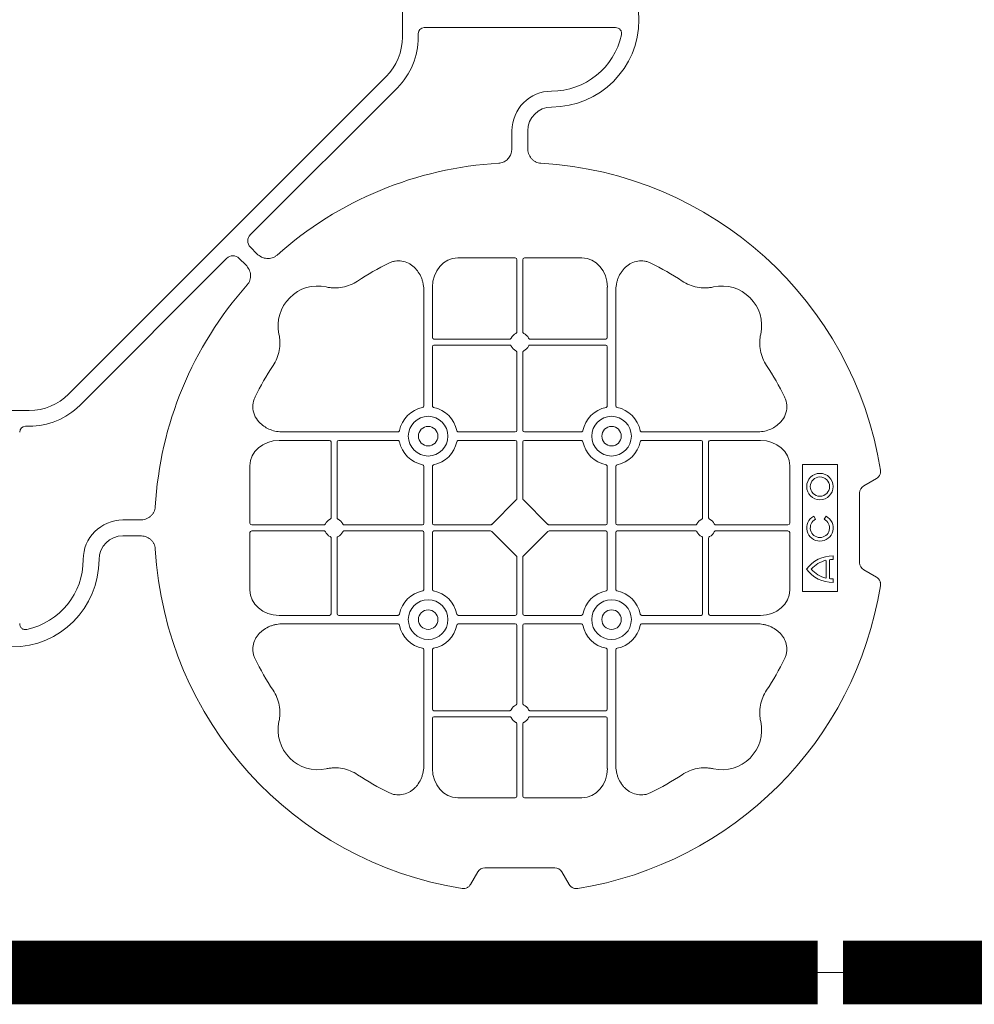
# Model space of a CAD drawing. Units: inches. Extents: x 95 to 119694, y 166 to 11046.
# Drawn here: x 15194 to 15495, y 7747 to 8057 of the extents above; entities that cross this region are included whole.
import ezdxf

# ---------------------------------------------------------------- set-up
doc = ezdxf.new("R2010")
doc.units = ezdxf.units.IN
doc.header["$MEASUREMENT"] = 0
doc.layers.get('0').update_dxf_attribs({"lineweight": 0})
doc.layers.add('ACO STORM-BRIXX', color=7, linetype='Continuous', lineweight=15)

# ---------------------------------------------------------------- blocks, each defined once
blk = doc.blocks.new('cover')
at = {"layer": 'ACO STORM-BRIXX'}
for p, q in [((123.02, 5.5), (123.02, -5.5)), ((190.15, -2.5), (129.9, -2.5)), ((128.02, -4.38), (128.02, -5.5)), ((117.89, -17.87), (17.87, -117.89)), ((121.43, -21.41), (75.18, -67.66)), ((157.5, -40.43), (157.5, -35)), ((162.5, -40.43), (162.5, -35)), ((75.18, -71.64), (77.22, -73.68)), ((21.41, -121.43), (67.66, -75.18)), ((71.64, -75.18), (73.68, -77.22)), ((158.55, -75), (140.43, -75)), ((159.05, -75.58), (159.05, -98.31)), ((160.95, -75.58), (160.95, -98.31)), ((161.45, -75), (179.57, -75)), ((129.8, -85.43), (129.8, -121.53)), ((132.45, -84.22), (132.45, -100.05)), ((187.55, -84.22), (187.55, -100.05)), ((190.2, -85.43), (190.2, -121.53)), ((156.81, -100.55), (132.95, -100.55)), ((163.19, -100.55), (187.05, -100.55)), ((132.45, -102.95), (132.45, -121.53)), ((156.81, -102.45), (132.95, -102.45)), ((159.05, -104.69), (159.05, -129.3)), ((160.95, -104.69), (160.95, -129.3)), ((163.19, -102.45), (187.05, -102.45)), ((187.55, -102.95), (187.55, -121.53)), ((5.5, -123.02), (-5.5, -123.02)), ((4.38, -128.02), (5.5, -128.02)), ((85.43, -129.8), (121.53, -129.8)), ((158.55, -129.8), (140.72, -129.8)), ((161.45, -129.8), (179.28, -129.8)), ((234.57, -129.8), (198.47, -129.8)), ((84.22, -132.45), (100.05, -132.45)), ((100.55, -156.81), (100.55, -132.95)), ((102.45, -156.81), (102.45, -132.95)), ((102.95, -132.45), (121.53, -132.45)), ((158.55, -132.45), (140.72, -132.45)), ((159.05, -132.95), (159.05, -150.8)), ((160.95, -132.95), (160.95, -150.8)), ((161.45, -132.45), (179.28, -132.45)), ((217.05, -132.45), (198.47, -132.45)), ((217.55, -156.81), (217.55, -132.95)), ((219.45, -156.81), (219.45, -132.95)), ((235.78, -132.45), (219.95, -132.45)), ((75, -158.55), (75, -140.43)), ((129.8, -158.55), (129.8, -140.72)), ((132.45, -158.55), (132.45, -140.72)), ((187.55, -158.55), (187.55, -140.72)), ((190.2, -158.55), (190.2, -140.72)), ((245, -158.55), (245, -140.43)), ((260, -140), (249, -140)), ((249, -140), (249, -180)), ((260, -180), (260, -140)), ((268.3, -146.75), (272.28, -144.45)), ((158.89, -151.21), (151.21, -158.89)), ((161.11, -151.21), (168.79, -158.89)), ((267, -171), (267, -149)), ((40.43, -157.5), (35, -157.5)), ((253.14, -157.3), (252.57, -156.3)), ((256.43, -156.3), (255.86, -157.3)), ((75.58, -159.05), (98.31, -159.05)), ((75.58, -160.95), (98.31, -160.95)), ((104.69, -159.05), (129.3, -159.05)), ((104.69, -160.95), (129.3, -160.95)), ((132.95, -159.05), (150.8, -159.05)), ((132.95, -160.95), (150.8, -160.95)), ((151.21, -161.11), (158.89, -168.79)), ((168.79, -161.11), (161.11, -168.79)), ((187.05, -159.05), (169.2, -159.05)), ((187.05, -160.95), (169.2, -160.95)), ((215.31, -159.05), (190.7, -159.05)), ((215.31, -160.95), (190.7, -160.95)), ((244.42, -159.05), (221.69, -159.05)), ((244.42, -160.95), (221.69, -160.95)), ((40.43, -162.5), (35, -162.5)), ((75, -161.45), (75, -179.57)), ((100.55, -163.19), (100.55, -187.05)), ((102.45, -163.19), (102.45, -187.05)), ((129.8, -161.45), (129.8, -179.28)), ((132.45, -161.45), (132.45, -179.28)), ((187.55, -161.45), (187.55, -179.28)), ((190.2, -161.45), (190.2, -179.28)), ((217.55, -163.19), (217.55, -187.05)), ((219.45, -163.19), (219.45, -187.05)), ((245, -161.45), (245, -179.57)), ((159.05, -187.05), (159.05, -169.2)), ((160.95, -187.05), (160.95, -169.2)), ((256.41, -175.78), (256.41, -170.22)), ((257.55, -175.98), (257.55, -170.02)), ((258.67, -169.97), (258.67, -168.83)), ((272.28, -175.55), (268.3, -173.25)), ((258.67, -177.17), (258.67, -176.03)), ((249, -180), (260, -180)), ((84.22, -187.55), (100.05, -187.55)), ((102.95, -187.55), (121.53, -187.55)), ((158.55, -187.55), (140.72, -187.55)), ((161.45, -187.55), (179.28, -187.55)), ((217.05, -187.55), (198.47, -187.55)), ((235.78, -187.55), (219.95, -187.55)), ((85.43, -190.2), (121.53, -190.2)), ((158.55, -190.2), (140.72, -190.2)), ((159.05, -215.31), (159.05, -190.7)), ((160.95, -215.31), (160.95, -190.7)), ((161.45, -190.2), (179.28, -190.2)), ((234.57, -190.2), (198.47, -190.2)), ((129.8, -234.57), (129.8, -198.47)), ((132.45, -217.05), (132.45, -198.47)), ((187.55, -217.05), (187.55, -198.47)), ((190.2, -234.57), (190.2, -198.47)), ((132.45, -235.78), (132.45, -219.95)), ((156.81, -217.55), (132.95, -217.55)), ((156.81, -219.45), (132.95, -219.45)), ((163.19, -217.55), (187.05, -217.55)), ((163.19, -219.45), (187.05, -219.45)), ((187.55, -235.78), (187.55, -219.95)), ((159.05, -244.42), (159.05, -221.69)), ((160.95, -244.42), (160.95, -221.69)), ((158.55, -245), (140.43, -245)), ((161.45, -245), (179.57, -245)), ((146.75, -268.3), (144.45, -272.28)), ((171, -267), (149, -267)), ((175.55, -272.28), (173.25, -268.3))]:
    blk.add_line(p, q, dxfattribs=at)
at = {"layer": 'ACO STORM-BRIXX', "lineweight": 0}
for centre, radius in [((131.12, -131.12), 6.25), ((188.88, -131.12), 6.25), ((131.12, -131.12), 3.07), ((188.88, -131.12), 3.07), ((254.5, -147), 4.17), ((254.5, -147), 3.03), ((131.12, -188.88), 6.25), ((188.88, -188.88), 6.25), ((131.12, -188.88), 3.07), ((188.88, -188.88), 3.07)]:
    blk.add_circle(centre, radius, dxfattribs=at)
at = {"layer": 'ACO STORM-BRIXX'}
for centre, radius, start, end in [((170, 0), 27.5, 270, 90), ((105.52, -5.5), 17.5, 315, 0), ((105.52, -5.5), 22.5, 315, 0), ((170, 0), 22.5, 270, 347.7382), ((170, -35), 12.5, 90, 180), ((170, -35), 7.5, 90, 180), ((160, -160), 115, 93.3201, 131.6799), ((160, -160), 115, 9.1117, 86.6799), ((160, -160), 93, 116.332, 123.3345), ((160, -160), 93, 56.6655, 63.668), ((160, -160), 115, 138.3201, 176.6799), ((96.36, -96.36), 12.5, 77.7807, 192.2193), ((223.64, -96.36), 12.5, 347.7807, 102.2193), ((160, -101.5), 3, 114.4087, 155.5913), ((160, -101.5), 3, 24.4087, 65.5913), ((132.95, -100.05), 0.5, 180.0011, 269.9989), ((187.05, -100.05), 0.5, 270.0011, 359.9989), ((132.95, -102.95), 0.5, 90.0011, 179.9989), ((160, -101.5), 3, 204.4087, 245.5913), ((160, -101.5), 3, 294.4087, 335.5913), ((187.05, -102.95), 0.5, 0.0011, 89.9989), ((160, -160), 93, 146.6655, 153.668), ((160, -160), 93, 26.332, 33.3345), ((5.5, -105.52), 17.5, 270, 315), ((5.5, -105.52), 22.5, 270, 315), ((131.12, -131.12), 9.19, 100.9009, 169.0991), ((131.12, -131.12), 9.19, 10.9009, 79.0991), ((188.88, -131.12), 9.19, 100.9009, 169.0991), ((188.88, -131.12), 9.19, 10.9009, 79.0991), ((158.55, -129.3), 0.5, 270.0011, 359.9989), ((161.45, -129.3), 0.5, 180.0011, 269.9989), ((100.05, -132.95), 0.5, 0.0011, 89.9989), ((102.95, -132.95), 0.5, 90.0011, 179.9989), ((131.12, -131.12), 9.19, 190.9009, 259.0991), ((131.12, -131.12), 9.19, 280.9009, 349.0991), ((158.55, -132.95), 0.5, 0.0011, 89.9989), ((161.45, -132.95), 0.5, 90.0011, 179.9989), ((188.88, -131.12), 9.19, 190.9009, 259.0991), ((188.88, -131.12), 9.19, 280.9009, 349.0991), ((217.05, -132.95), 0.5, 0.0011, 89.9989), ((219.95, -132.95), 0.5, 90.0011, 179.9989), ((35, -170), 12.5, 90, 180), ((101.5, -160), 3, 114.4087, 155.5913), ((101.5, -160), 3, 24.4087, 65.5913), ((218.5, -160), 3, 114.4087, 155.5913), ((218.5, -160), 3, 24.4087, 65.5913), ((254.5, -160), 4.17, 117.6213, 62.3787), ((254.5, -160), 3.03, 116.7195, 63.2805), ((129.3, -158.55), 0.5, 270.0011, 359.9989), ((129.3, -161.45), 0.5, 0.0011, 89.9989), ((132.95, -158.55), 0.5, 180.0011, 269.9989), ((132.95, -161.45), 0.5, 90.0011, 179.9989), ((187.05, -158.55), 0.5, 270.0011, 359.9989), ((187.05, -161.45), 0.5, 0.0011, 89.9989), ((190.7, -158.55), 0.5, 180.0011, 269.9989), ((190.7, -161.45), 0.5, 90.0011, 179.9989), ((35, -170), 7.5, 90, 180), ((101.5, -160), 3, 204.4087, 245.5913), ((101.5, -160), 3, 294.4087, 335.5913), ((218.5, -160), 3, 204.4087, 245.5913), ((218.5, -160), 3, 294.4087, 335.5913), ((160, -160), 115, 183.3201, 260.8883), ((0, -170), 27.5, 180, 0), ((0, -170), 22.5, 282.2618, 0), ((258.5, -179), 10.17, 89.0245, 143.8583), ((258.5, -179), 9.03, 103.4082, 138.3416), ((258.5, -179), 9.03, 88.9005, 96.0207), ((258.5, -167), 10.17, 216.1417, 270.9755), ((258.5, -167), 9.03, 221.6584, 256.5918), ((258.5, -167), 9.03, 263.9793, 271.0995), ((160, -160), 115, 279.1117, 350.8883), ((131.12, -188.88), 9.19, 100.9009, 169.0991), ((131.12, -188.88), 9.19, 10.9009, 79.0991), ((188.88, -188.88), 9.19, 100.9009, 169.0991), ((188.88, -188.88), 9.19, 10.9009, 79.0991), ((100.05, -187.05), 0.5, 270.0011, 359.9989), ((102.95, -187.05), 0.5, 180.0011, 269.9989), ((158.55, -187.05), 0.5, 270.0011, 359.9989), ((161.45, -187.05), 0.5, 180.0011, 269.9989), ((217.05, -187.05), 0.5, 270.0011, 359.9989), ((219.95, -187.05), 0.5, 180.0011, 269.9989), ((131.12, -188.88), 9.19, 190.9009, 259.0991), ((131.12, -188.88), 9.19, 280.9009, 349.0991), ((158.55, -190.7), 0.5, 0.0011, 89.9989), ((161.45, -190.7), 0.5, 90.0011, 179.9989), ((188.88, -188.88), 9.19, 190.9009, 259.0991), ((188.88, -188.88), 9.19, 280.9009, 349.0991), ((160, -160), 93, 206.332, 213.3345), ((160, -160), 93, 326.6655, 333.668), ((160, -218.5), 3, 114.4087, 155.5913), ((160, -218.5), 3, 24.4087, 65.5913), ((132.95, -217.05), 0.5, 180.0011, 269.9989), ((132.95, -219.95), 0.5, 90.0011, 179.9989), ((160, -218.5), 3, 204.4087, 245.5913), ((160, -218.5), 3, 294.4087, 335.5913), ((187.05, -217.05), 0.5, 270.0011, 359.9989), ((187.05, -219.95), 0.5, 0.0011, 89.9989), ((96.36, -223.64), 12.5, 167.7807, 282.2193), ((223.64, -223.64), 12.5, 257.7807, 12.2193), ((160, -160), 93, 236.6655, 243.668), ((160, -160), 93, 296.332, 303.3345)]:
    blk.add_arc(centre, radius, start, end, dxfattribs=at)
for centre, major_axis, ratio, start_param, end_param in [((130.14, -4.63), (1.59, -1.59), 0.889126, 2.414818, 3.868368), ((77.7, -69.65), (3.37, 0), 0.889126, 2.414818, 3.868368), ((69.65, -77.7), (0, -3.37), 0.889126, 2.414818, 3.868368), ((140.45, -84.24), (0.07, -9.24), 0.866019, 3.135048, 4.703662), ((158.55, -75.58), (0.004, 0.577), 0.866019, -1.56207, 0.006545), ((161.45, -75.58), (0.004, -0.577), 0.866019, 3.135048, 4.703662), ((179.55, -84.24), (0.07, 9.24), 0.866019, -1.56207, 0.006545), ((4.63, -130.14), (1.59, -1.59), 0.889126, 2.414818, 3.868368), ((84.24, -140.45), (9.24, -0.07), 0.866019, 1.579523, 3.148138), ((235.76, -140.45), (9.24, 0.07), 0.866019, -0.006545, 1.56207), ((270.46, -149.5), (3.12, -1.8), 0.83205, 2.69376, 3.589425), ((158.55, -150.79), (0.005, -0.561), 0.890696, 0.719167, 1.561198), ((161.45, -150.79), (0.005, 0.561), 0.890696, 1.580395, 2.422426), ((75.58, -158.55), (0.577, 0.004), 0.866019, 3.135048, 4.703662), ((75.58, -161.45), (0.577, -0.004), 0.866019, 1.579523, 3.148138), ((150.79, -158.55), (0.561, -0.005), 0.890696, -1.561198, -0.719167), ((150.79, -161.45), (0.561, 0.005), 0.890696, 0.719167, 1.561198), ((169.21, -158.55), (0.561, 0.005), 0.890696, -2.422426, -1.580395), ((169.21, -161.45), (0.561, -0.005), 0.890696, 1.580395, 2.422426), ((244.42, -158.55), (0.577, -0.004), 0.866019, -1.56207, 0.006545), ((244.42, -161.45), (0.577, 0.004), 0.866019, -0.006545, 1.56207), ((158.55, -169.21), (0.005, 0.561), 0.890696, -1.561198, -0.719167), ((161.45, -169.21), (0.005, -0.561), 0.890696, -2.422426, -1.580395), ((270.46, -170.5), (3.12, 1.8), 0.83205, 2.69376, 3.589425), ((84.24, -179.55), (9.24, 0.07), 0.866019, 3.135048, 4.703662), ((235.76, -179.55), (9.24, -0.07), 0.866019, -1.56207, 0.006545), ((140.45, -235.76), (0.07, 9.24), 0.866019, 1.579523, 3.148138), ((179.55, -235.76), (0.07, -9.24), 0.866019, -0.006545, 1.56207), ((158.55, -244.42), (0.004, -0.577), 0.866019, -0.006545, 1.56207), ((161.45, -244.42), (0.004, 0.577), 0.866019, 1.579523, 3.148138), ((149.5, -270.46), (1.8, -3.12), 0.83205, 2.69376, 3.589425), ((170.5, -270.46), (1.8, 3.12), 0.83205, -0.447832, 0.447832)]:
    blk.add_ellipse(centre, major_axis=major_axis, ratio=ratio, start_param=start_param, end_param=end_param, dxfattribs=at)
for points, knots in [([(191.99, -4.78), (192.02, -4.64), (192.03, -4.5), (192.04, -4.22), (192.02, -4.08), (191.97, -3.8), (191.92, -3.67), (191.81, -3.41), (191.73, -3.29), (191.55, -3.07), (191.45, -2.97), (191.23, -2.8), (191.11, -2.73), (190.72, -2.55), (190.43, -2.5), (190.15, -2.5)], [0, 0, 0, 0, 0.125, 0.125, 0.25, 0.25, 0.375, 0.375, 0.5, 0.5, 0.625, 0.625, 0.75, 0.75, 1, 1, 1, 1]), ([(153.34, -45.19), (153.82, -45.12), (154.79, -44.98), (156.03, -44.17), (156.93, -43.03), (157.42, -41.73), (157.48, -40.84), (157.5, -40.43)], [0, 0, 0, 0, 0.207441, 0.415327, 0.616316, 0.826068, 1, 1, 1, 1]), ([(162.5, -40.43), (162.5, -41.02), (162.58, -41.59), (162.95, -42.71), (163.23, -43.22), (163.79, -43.9), (164, -44.11), (164.46, -44.47), (164.71, -44.62), (165.23, -44.88), (165.51, -44.98), (166.07, -45.13), (166.37, -45.18), (166.66, -45.19)], [0, 0, 0, 0, 0.25, 0.25, 0.5, 0.5, 0.625, 0.625, 0.75, 0.75, 0.875, 0.875, 1, 1, 1, 1]), ([(77.22, -73.68), (77.64, -74.1), (78.1, -74.45), (79.15, -74.98), (79.71, -75.14), (80.59, -75.22), (80.88, -75.22), (81.46, -75.15), (81.74, -75.09), (82.3, -74.9), (82.57, -74.78), (83.07, -74.48), (83.31, -74.31), (83.53, -74.11)], [0, 0, 0, 0, 0.25, 0.25, 0.5, 0.5, 0.625, 0.625, 0.75, 0.75, 0.875, 0.875, 1, 1, 1, 1]), ([(73.68, -77.22), (74.1, -77.64), (74.45, -78.1), (74.98, -79.15), (75.14, -79.71), (75.22, -80.59), (75.22, -80.88), (75.15, -81.46), (75.09, -81.74), (74.9, -82.3), (74.78, -82.57), (74.48, -83.07), (74.31, -83.31), (74.11, -83.53)], [0, 0, 0, 0, 0.25, 0.25, 0.5, 0.5, 0.625, 0.625, 0.75, 0.75, 0.875, 0.875, 1, 1, 1, 1]), ([(129.8, -85.43), (129.8, -84.72), (129.74, -84.02), (129.54, -82.99), (129.46, -82.65), (129.27, -81.97), (129.15, -81.64), (128.75, -80.65), (128.42, -80.03), (127.83, -79.16), (127.62, -78.88), (127.16, -78.34), (126.91, -78.09), (126.38, -77.61), (126.11, -77.39), (125.53, -76.99), (125.22, -76.81), (124.26, -76.34), (123.59, -76.12), (122.54, -75.95), (122.18, -75.92), (121.48, -75.92), (121.13, -75.95), (120.43, -76.06), (120.08, -76.14), (119.4, -76.36), (119.07, -76.49), (118.75, -76.65)], [0, 0, 0, 0, 0.125, 0.125, 0.1875, 0.1875, 0.25, 0.25, 0.375, 0.375, 0.4375, 0.4375, 0.5, 0.5, 0.5625, 0.5625, 0.625, 0.625, 0.75, 0.75, 0.8125, 0.8125, 0.875, 0.875, 0.9375, 0.9375, 1, 1, 1, 1]), ([(190.2, -85.43), (190.2, -84.72), (190.26, -84.02), (190.46, -82.99), (190.54, -82.65), (190.73, -81.97), (190.85, -81.64), (191.25, -80.65), (191.58, -80.03), (192.17, -79.16), (192.38, -78.88), (192.84, -78.34), (193.09, -78.09), (193.62, -77.61), (193.89, -77.39), (194.47, -76.99), (194.78, -76.81), (195.74, -76.34), (196.41, -76.12), (197.46, -75.95), (197.82, -75.92), (198.52, -75.92), (198.87, -75.95), (199.57, -76.06), (199.92, -76.14), (200.6, -76.36), (200.93, -76.49), (201.25, -76.65)], [0, 0, 0, 0, 0.125, 0.125, 0.1875, 0.1875, 0.25, 0.25, 0.375, 0.375, 0.4375, 0.4375, 0.5, 0.5, 0.5625, 0.5625, 0.625, 0.625, 0.75, 0.75, 0.8125, 0.8125, 0.875, 0.875, 0.9375, 0.9375, 1, 1, 1, 1]), ([(108.89, -82.3), (108.17, -82.78), (107.41, -83.18), (105.83, -83.82), (105.01, -84.07), (103.3, -84.39), (102.44, -84.46), (101.15, -84.44), (100.72, -84.41), (99.86, -84.31), (99.43, -84.24), (99.01, -84.14)], [0, 0, 0, 0, 0.25, 0.25, 0.5, 0.5, 0.75, 0.75, 0.875, 0.875, 1, 1, 1, 1]), ([(211.11, -82.3), (211.83, -82.78), (212.59, -83.18), (214.17, -83.82), (214.99, -84.07), (216.7, -84.39), (217.56, -84.46), (218.85, -84.44), (219.28, -84.41), (220.14, -84.31), (220.57, -84.24), (220.99, -84.14)], [0, 0, 0, 0, 0.25, 0.25, 0.5, 0.5, 0.75, 0.75, 0.875, 0.875, 1, 1, 1, 1]), ([(82.3, -108.89), (82.78, -108.17), (83.18, -107.41), (83.82, -105.83), (84.07, -105.01), (84.39, -103.3), (84.46, -102.44), (84.44, -101.15), (84.41, -100.72), (84.31, -99.86), (84.24, -99.43), (84.14, -99.01)], [0, 0, 0, 0, 0.25, 0.25, 0.5, 0.5, 0.75, 0.75, 0.875, 0.875, 1, 1, 1, 1]), ([(158.76, -98.77), (158.85, -98.73), (158.92, -98.66), (159.03, -98.5), (159.05, -98.41), (159.05, -98.31)], [0, 0, 0, 0, 0.5, 0.5, 1, 1, 1, 1]), ([(161.24, -98.77), (161.15, -98.73), (161.08, -98.66), (160.97, -98.5), (160.95, -98.41), (160.95, -98.31)], [0, 0, 0, 0, 0.5, 0.5, 1, 1, 1, 1]), ([(237.7, -108.89), (237.22, -108.17), (236.82, -107.41), (236.18, -105.83), (235.93, -105.01), (235.61, -103.3), (235.54, -102.44), (235.56, -101.15), (235.59, -100.72), (235.69, -99.86), (235.76, -99.43), (235.86, -99.01)], [0, 0, 0, 0, 0.25, 0.25, 0.5, 0.5, 0.75, 0.75, 0.875, 0.875, 1, 1, 1, 1]), ([(156.81, -100.55), (156.91, -100.55), (157, -100.53), (157.16, -100.42), (157.23, -100.35), (157.27, -100.26)], [0, 0, 0, 0, 0.5, 0.5, 1, 1, 1, 1]), ([(163.19, -100.55), (163.09, -100.55), (163, -100.53), (162.84, -100.42), (162.77, -100.35), (162.73, -100.26)], [0, 0, 0, 0, 0.5, 0.5, 1, 1, 1, 1]), ([(157.27, -102.74), (157.23, -102.65), (157.16, -102.58), (157, -102.47), (156.91, -102.45), (156.81, -102.45)], [0, 0, 0, 0, 0.5, 0.5, 1, 1, 1, 1]), ([(159.05, -104.69), (159.05, -104.63), (159.04, -104.52), (158.95, -104.37), (158.85, -104.28), (158.78, -104.24), (158.76, -104.23)], [0, 0, 0, 0, 0.294555, 0.589115, 0.883698, 1, 1, 1, 1]), ([(160.95, -104.69), (160.95, -104.63), (160.96, -104.52), (161.05, -104.37), (161.15, -104.28), (161.22, -104.24), (161.24, -104.23)], [0, 0, 0, 0, 0.294555, 0.589115, 0.883698, 1, 1, 1, 1]), ([(162.73, -102.74), (162.77, -102.65), (162.84, -102.58), (163, -102.47), (163.09, -102.45), (163.19, -102.45)], [0, 0, 0, 0, 0.5, 0.5, 1, 1, 1, 1]), ([(85.43, -129.8), (84.75, -129.77), (83.39, -129.7), (81.46, -129.14), (79.72, -128.28), (78.03, -126.98), (76.55, -125.06), (75.81, -122.58), (75.96, -120.38), (76.46, -119.2), (76.65, -118.75)], [0, 0, 0, 0, 0.120867, 0.241675, 0.352525, 0.463234, 0.61816, 0.773772, 0.912791, 1, 1, 1, 1]), ([(234.57, -129.8), (235.25, -129.77), (236.61, -129.7), (238.54, -129.14), (240.28, -128.28), (241.97, -126.98), (243.45, -125.06), (244.19, -122.58), (244.04, -120.38), (243.54, -119.2), (243.35, -118.75)], [0, 0, 0, 0, 0.120867, 0.241675, 0.352525, 0.463234, 0.61816, 0.773772, 0.912791, 1, 1, 1, 1]), ([(129.39, -122.1), (129.51, -122.07), (129.62, -121.99), (129.77, -121.78), (129.8, -121.66), (129.8, -121.53)], [0, 0, 0, 0, 0.5, 0.5, 1, 1, 1, 1]), ([(132.45, -121.53), (132.45, -121.59), (132.46, -121.65), (132.49, -121.78), (132.52, -121.84), (132.63, -121.99), (132.74, -122.07), (132.86, -122.1)], [0, 0, 0, 0, 0.25, 0.25, 0.5, 0.5, 1, 1, 1, 1]), ([(187.55, -121.53), (187.55, -121.59), (187.54, -121.65), (187.51, -121.78), (187.48, -121.84), (187.37, -121.99), (187.26, -122.07), (187.14, -122.1)], [0, 0, 0, 0, 0.25, 0.25, 0.5, 0.5, 1, 1, 1, 1]), ([(190.61, -122.1), (190.49, -122.07), (190.38, -121.99), (190.23, -121.78), (190.2, -121.66), (190.2, -121.53)], [0, 0, 0, 0, 0.5, 0.5, 1, 1, 1, 1]), ([(122.1, -129.39), (122.08, -129.44), (122.05, -129.54), (121.94, -129.66), (121.79, -129.76), (121.65, -129.8), (121.56, -129.8), (121.53, -129.8)], [0, 0, 0, 0, 0.207114, 0.413575, 0.6369, 0.891524, 1, 1, 1, 1]), ([(140.15, -129.39), (140.17, -129.44), (140.2, -129.54), (140.31, -129.66), (140.46, -129.76), (140.6, -129.8), (140.69, -129.8), (140.72, -129.8)], [0, 0, 0, 0, 0.207115, 0.413574, 0.636896, 0.891519, 1, 1, 1, 1]), ([(179.85, -129.39), (179.83, -129.44), (179.8, -129.54), (179.69, -129.66), (179.54, -129.76), (179.4, -129.8), (179.31, -129.8), (179.28, -129.8)], [0, 0, 0, 0, 0.207115, 0.413574, 0.636896, 0.891519, 1, 1, 1, 1]), ([(197.9, -129.39), (197.92, -129.44), (197.95, -129.54), (198.06, -129.66), (198.21, -129.76), (198.35, -129.8), (198.44, -129.8), (198.47, -129.8)], [0, 0, 0, 0, 0.207114, 0.413575, 0.6369, 0.891524, 1, 1, 1, 1]), ([(121.53, -132.45), (121.59, -132.45), (121.65, -132.46), (121.78, -132.49), (121.84, -132.52), (121.99, -132.63), (122.07, -132.74), (122.1, -132.86)], [0, 0, 0, 0, 0.25, 0.25, 0.5, 0.5, 1, 1, 1, 1]), ([(140.72, -132.45), (140.66, -132.45), (140.6, -132.46), (140.47, -132.49), (140.41, -132.52), (140.26, -132.63), (140.18, -132.74), (140.15, -132.86)], [0, 0, 0, 0, 0.25, 0.25, 0.5, 0.5, 1, 1, 1, 1]), ([(179.28, -132.45), (179.34, -132.45), (179.4, -132.46), (179.53, -132.49), (179.59, -132.52), (179.74, -132.63), (179.82, -132.74), (179.85, -132.86)], [0, 0, 0, 0, 0.25, 0.25, 0.5, 0.5, 1, 1, 1, 1]), ([(198.47, -132.45), (198.41, -132.45), (198.35, -132.46), (198.22, -132.49), (198.16, -132.52), (198.01, -132.63), (197.93, -132.74), (197.9, -132.86)], [0, 0, 0, 0, 0.25, 0.25, 0.5, 0.5, 1, 1, 1, 1]), ([(129.39, -140.15), (129.51, -140.18), (129.62, -140.26), (129.77, -140.47), (129.8, -140.59), (129.8, -140.72)], [0, 0, 0, 0, 0.5, 0.5, 1, 1, 1, 1]), ([(132.45, -140.72), (132.45, -140.66), (132.46, -140.6), (132.49, -140.47), (132.52, -140.41), (132.63, -140.26), (132.74, -140.18), (132.86, -140.15)], [0, 0, 0, 0, 0.25, 0.25, 0.5, 0.5, 1, 1, 1, 1]), ([(187.55, -140.72), (187.55, -140.66), (187.54, -140.6), (187.51, -140.47), (187.48, -140.41), (187.37, -140.26), (187.26, -140.18), (187.14, -140.15)], [0, 0, 0, 0, 0.25, 0.25, 0.5, 0.5, 1, 1, 1, 1]), ([(190.61, -140.15), (190.49, -140.18), (190.38, -140.26), (190.23, -140.47), (190.2, -140.59), (190.2, -140.72)], [0, 0, 0, 0, 0.5, 0.5, 1, 1, 1, 1]), ([(273.55, -141.79), (273.59, -142.05), (273.6, -142.31), (273.55, -142.7), (273.52, -142.83), (273.45, -143.08), (273.4, -143.2), (273.29, -143.44), (273.22, -143.55), (273.07, -143.77), (272.99, -143.87), (272.72, -144.15), (272.51, -144.32), (272.28, -144.45)], [0, 0, 0, 0, 0.25, 0.25, 0.375, 0.375, 0.5, 0.5, 0.625, 0.625, 0.75, 0.75, 1, 1, 1, 1]), ([(45.19, -153.34), (45.18, -153.63), (45.13, -153.92), (44.99, -154.48), (44.88, -154.76), (44.63, -155.29), (44.47, -155.53), (44.11, -155.99), (43.91, -156.2), (43.46, -156.58), (43.22, -156.74), (42.7, -157.02), (42.43, -157.14), (41.88, -157.32), (41.59, -157.39), (41.02, -157.48), (40.72, -157.5), (40.43, -157.5)], [0, 0, 0, 0, 0.125, 0.125, 0.25, 0.25, 0.375, 0.375, 0.5, 0.5, 0.625, 0.625, 0.75, 0.75, 0.875, 0.875, 1, 1, 1, 1]), ([(100.55, -156.81), (100.55, -156.91), (100.53, -157), (100.42, -157.16), (100.35, -157.23), (100.26, -157.27)], [0, 0, 0, 0, 0.5, 0.5, 1, 1, 1, 1]), ([(102.74, -157.27), (102.69, -157.24), (102.59, -157.18), (102.49, -157.04), (102.45, -156.91), (102.45, -156.83), (102.45, -156.81)], [0, 0, 0, 0, 0.294555, 0.589125, 0.883662, 1, 1, 1, 1]), ([(217.26, -157.27), (217.31, -157.24), (217.41, -157.18), (217.51, -157.04), (217.55, -156.91), (217.55, -156.83), (217.55, -156.81)], [0, 0, 0, 0, 0.294555, 0.589125, 0.883662, 1, 1, 1, 1]), ([(219.45, -156.81), (219.45, -156.91), (219.47, -157), (219.58, -157.16), (219.65, -157.23), (219.74, -157.27)], [0, 0, 0, 0, 0.5, 0.5, 1, 1, 1, 1]), ([(98.77, -158.76), (98.74, -158.81), (98.68, -158.91), (98.54, -159.01), (98.41, -159.05), (98.33, -159.05), (98.31, -159.05)], [0, 0, 0, 0, 0.294597, 0.58914, 0.883697, 1, 1, 1, 1]), ([(98.77, -161.24), (98.73, -161.15), (98.66, -161.08), (98.5, -160.97), (98.41, -160.95), (98.31, -160.95)], [0, 0, 0, 0, 0.5, 0.5, 1, 1, 1, 1]), ([(104.69, -159.05), (104.63, -159.05), (104.52, -159.04), (104.37, -158.95), (104.28, -158.85), (104.24, -158.78), (104.23, -158.76)], [0, 0, 0, 0, 0.294549, 0.589119, 0.883653, 1, 1, 1, 1]), ([(104.69, -160.95), (104.59, -160.95), (104.5, -160.97), (104.34, -161.08), (104.27, -161.15), (104.23, -161.24)], [0, 0, 0, 0, 0.5, 0.5, 1, 1, 1, 1]), ([(215.31, -159.05), (215.37, -159.05), (215.48, -159.04), (215.63, -158.95), (215.72, -158.85), (215.76, -158.78), (215.77, -158.76)], [0, 0, 0, 0, 0.294549, 0.589119, 0.883653, 1, 1, 1, 1]), ([(215.31, -160.95), (215.41, -160.95), (215.5, -160.97), (215.66, -161.08), (215.73, -161.15), (215.77, -161.24)], [0, 0, 0, 0, 0.5, 0.5, 1, 1, 1, 1]), ([(221.23, -158.76), (221.26, -158.81), (221.32, -158.91), (221.46, -159.01), (221.59, -159.05), (221.67, -159.05), (221.69, -159.05)], [0, 0, 0, 0, 0.294597, 0.58914, 0.883697, 1, 1, 1, 1]), ([(221.23, -161.24), (221.27, -161.15), (221.34, -161.08), (221.5, -160.97), (221.59, -160.95), (221.69, -160.95)], [0, 0, 0, 0, 0.5, 0.5, 1, 1, 1, 1]), ([(40.43, -162.5), (41.02, -162.5), (41.59, -162.58), (42.71, -162.95), (43.22, -163.23), (43.9, -163.79), (44.11, -164), (44.47, -164.46), (44.62, -164.71), (44.88, -165.23), (44.98, -165.51), (45.13, -166.07), (45.18, -166.37), (45.19, -166.66)], [0, 0, 0, 0, 0.25, 0.25, 0.5, 0.5, 0.625, 0.625, 0.75, 0.75, 0.875, 0.875, 1, 1, 1, 1]), ([(100.55, -163.19), (100.55, -163.09), (100.53, -163), (100.42, -162.84), (100.35, -162.77), (100.26, -162.73)], [0, 0, 0, 0, 0.5, 0.5, 1, 1, 1, 1]), ([(102.74, -162.73), (102.65, -162.77), (102.58, -162.84), (102.47, -163), (102.45, -163.09), (102.45, -163.19)], [0, 0, 0, 0, 0.5, 0.5, 1, 1, 1, 1]), ([(217.26, -162.73), (217.35, -162.77), (217.42, -162.84), (217.53, -163), (217.55, -163.09), (217.55, -163.19)], [0, 0, 0, 0, 0.5, 0.5, 1, 1, 1, 1]), ([(219.45, -163.19), (219.45, -163.09), (219.47, -163), (219.58, -162.84), (219.65, -162.77), (219.74, -162.73)], [0, 0, 0, 0, 0.5, 0.5, 1, 1, 1, 1]), ([(272.28, -175.55), (272.51, -175.68), (272.72, -175.84), (272.99, -176.13), (273.07, -176.23), (273.22, -176.44), (273.28, -176.56), (273.4, -176.79), (273.44, -176.92), (273.52, -177.17), (273.55, -177.3), (273.6, -177.68), (273.59, -177.95), (273.55, -178.21)], [0, 0, 0, 0, 0.25, 0.25, 0.375, 0.375, 0.5, 0.5, 0.625, 0.625, 0.75, 0.75, 1, 1, 1, 1]), ([(129.39, -179.85), (129.51, -179.82), (129.62, -179.74), (129.77, -179.53), (129.8, -179.41), (129.8, -179.28)], [0, 0, 0, 0, 0.5, 0.5, 1, 1, 1, 1]), ([(132.45, -179.28), (132.45, -179.34), (132.46, -179.4), (132.49, -179.53), (132.52, -179.59), (132.63, -179.74), (132.74, -179.82), (132.86, -179.85)], [0, 0, 0, 0, 0.25, 0.25, 0.5, 0.5, 1, 1, 1, 1]), ([(187.55, -179.28), (187.55, -179.34), (187.54, -179.4), (187.51, -179.53), (187.48, -179.59), (187.37, -179.74), (187.26, -179.82), (187.14, -179.85)], [0, 0, 0, 0, 0.25, 0.25, 0.5, 0.5, 1, 1, 1, 1]), ([(190.61, -179.85), (190.49, -179.82), (190.38, -179.74), (190.23, -179.53), (190.2, -179.41), (190.2, -179.28)], [0, 0, 0, 0, 0.5, 0.5, 1, 1, 1, 1]), ([(121.53, -187.55), (121.59, -187.55), (121.65, -187.54), (121.78, -187.51), (121.84, -187.48), (121.99, -187.37), (122.07, -187.26), (122.1, -187.14)], [0, 0, 0, 0, 0.25, 0.25, 0.5, 0.5, 1, 1, 1, 1]), ([(140.72, -187.55), (140.66, -187.55), (140.6, -187.54), (140.47, -187.51), (140.41, -187.48), (140.26, -187.37), (140.18, -187.26), (140.15, -187.14)], [0, 0, 0, 0, 0.25, 0.25, 0.5, 0.5, 1, 1, 1, 1]), ([(179.28, -187.55), (179.34, -187.55), (179.4, -187.54), (179.53, -187.51), (179.59, -187.48), (179.74, -187.37), (179.82, -187.26), (179.85, -187.14)], [0, 0, 0, 0, 0.25, 0.25, 0.5, 0.5, 1, 1, 1, 1]), ([(198.47, -187.55), (198.41, -187.55), (198.35, -187.54), (198.22, -187.51), (198.16, -187.48), (198.01, -187.37), (197.93, -187.26), (197.9, -187.14)], [0, 0, 0, 0, 0.25, 0.25, 0.5, 0.5, 1, 1, 1, 1]), ([(4.78, -191.99), (4.64, -192.02), (4.5, -192.03), (4.22, -192.04), (4.08, -192.02), (3.8, -191.97), (3.67, -191.92), (3.41, -191.81), (3.29, -191.73), (3.07, -191.55), (2.97, -191.45), (2.8, -191.23), (2.73, -191.11), (2.55, -190.72), (2.5, -190.43), (2.5, -190.15)], [0, 0, 0, 0, 0.125, 0.125, 0.25, 0.25, 0.375, 0.375, 0.5, 0.5, 0.625, 0.625, 0.75, 0.75, 1, 1, 1, 1]), ([(85.43, -190.2), (84.72, -190.2), (84.02, -190.26), (82.99, -190.46), (82.65, -190.54), (81.97, -190.73), (81.64, -190.85), (80.65, -191.25), (80.03, -191.58), (79.16, -192.17), (78.88, -192.38), (78.34, -192.84), (78.09, -193.09), (77.61, -193.62), (77.39, -193.89), (76.99, -194.47), (76.81, -194.78), (76.34, -195.74), (76.12, -196.41), (75.95, -197.46), (75.92, -197.82), (75.92, -198.52), (75.95, -198.87), (76.06, -199.57), (76.14, -199.92), (76.36, -200.6), (76.49, -200.93), (76.65, -201.25)], [0, 0, 0, 0, 0.125, 0.125, 0.1875, 0.1875, 0.25, 0.25, 0.375, 0.375, 0.4375, 0.4375, 0.5, 0.5, 0.5625, 0.5625, 0.625, 0.625, 0.75, 0.75, 0.8125, 0.8125, 0.875, 0.875, 0.9375, 0.9375, 1, 1, 1, 1]), ([(122.1, -190.61), (122.07, -190.49), (121.99, -190.38), (121.78, -190.23), (121.66, -190.2), (121.53, -190.2)], [0, 0, 0, 0, 0.5, 0.5, 1, 1, 1, 1]), ([(140.15, -190.61), (140.18, -190.49), (140.26, -190.38), (140.47, -190.23), (140.59, -190.2), (140.72, -190.2)], [0, 0, 0, 0, 0.5, 0.5, 1, 1, 1, 1]), ([(179.85, -190.61), (179.82, -190.49), (179.74, -190.38), (179.53, -190.23), (179.41, -190.2), (179.28, -190.2)], [0, 0, 0, 0, 0.5, 0.5, 1, 1, 1, 1]), ([(197.9, -190.61), (197.93, -190.49), (198.01, -190.38), (198.22, -190.23), (198.34, -190.2), (198.47, -190.2)], [0, 0, 0, 0, 0.5, 0.5, 1, 1, 1, 1]), ([(234.57, -190.2), (235.28, -190.2), (235.98, -190.26), (237.01, -190.46), (237.35, -190.54), (238.03, -190.73), (238.36, -190.85), (239.35, -191.25), (239.97, -191.58), (240.84, -192.17), (241.12, -192.38), (241.66, -192.84), (241.91, -193.09), (242.39, -193.62), (242.61, -193.89), (243.01, -194.47), (243.19, -194.78), (243.66, -195.74), (243.88, -196.41), (244.05, -197.46), (244.08, -197.82), (244.08, -198.52), (244.05, -198.87), (243.94, -199.57), (243.86, -199.92), (243.64, -200.6), (243.51, -200.93), (243.35, -201.25)], [0, 0, 0, 0, 0.125, 0.125, 0.1875, 0.1875, 0.25, 0.25, 0.375, 0.375, 0.4375, 0.4375, 0.5, 0.5, 0.5625, 0.5625, 0.625, 0.625, 0.75, 0.75, 0.8125, 0.8125, 0.875, 0.875, 0.9375, 0.9375, 1, 1, 1, 1]), ([(129.39, -197.9), (129.51, -197.93), (129.62, -198.01), (129.77, -198.22), (129.8, -198.34), (129.8, -198.47)], [0, 0, 0, 0, 0.5, 0.5, 1, 1, 1, 1]), ([(132.45, -198.47), (132.45, -198.41), (132.46, -198.35), (132.49, -198.22), (132.52, -198.16), (132.63, -198.01), (132.74, -197.93), (132.86, -197.9)], [0, 0, 0, 0, 0.25, 0.25, 0.5, 0.5, 1, 1, 1, 1]), ([(187.55, -198.47), (187.55, -198.41), (187.54, -198.35), (187.51, -198.22), (187.48, -198.16), (187.37, -198.01), (187.26, -197.93), (187.14, -197.9)], [0, 0, 0, 0, 0.25, 0.25, 0.5, 0.5, 1, 1, 1, 1]), ([(190.61, -197.9), (190.49, -197.93), (190.38, -198.01), (190.23, -198.22), (190.2, -198.34), (190.2, -198.47)], [0, 0, 0, 0, 0.5, 0.5, 1, 1, 1, 1]), ([(82.3, -211.11), (82.78, -211.83), (83.18, -212.59), (83.82, -214.17), (84.07, -214.99), (84.39, -216.7), (84.46, -217.56), (84.44, -218.85), (84.41, -219.28), (84.31, -220.14), (84.24, -220.57), (84.14, -220.99)], [0, 0, 0, 0, 0.25, 0.25, 0.5, 0.5, 0.75, 0.75, 0.875, 0.875, 1, 1, 1, 1]), ([(237.7, -211.11), (237.22, -211.83), (236.82, -212.59), (236.18, -214.17), (235.93, -214.99), (235.61, -216.7), (235.54, -217.56), (235.56, -218.85), (235.59, -219.28), (235.69, -220.14), (235.76, -220.57), (235.86, -220.99)], [0, 0, 0, 0, 0.25, 0.25, 0.5, 0.5, 0.75, 0.75, 0.875, 0.875, 1, 1, 1, 1]), ([(159.05, -215.31), (159.05, -215.37), (159.04, -215.48), (158.95, -215.63), (158.85, -215.72), (158.78, -215.76), (158.76, -215.77)], [0, 0, 0, 0, 0.294594, 0.589142, 0.883678, 1, 1, 1, 1]), ([(160.95, -215.31), (160.95, -215.37), (160.96, -215.48), (161.05, -215.63), (161.15, -215.72), (161.22, -215.76), (161.24, -215.77)], [0, 0, 0, 0, 0.294594, 0.589142, 0.883678, 1, 1, 1, 1]), ([(157.27, -217.26), (157.23, -217.35), (157.16, -217.42), (157, -217.53), (156.91, -217.55), (156.81, -217.55)], [0, 0, 0, 0, 0.5, 0.5, 1, 1, 1, 1]), ([(156.81, -219.45), (156.91, -219.45), (157, -219.47), (157.16, -219.58), (157.23, -219.65), (157.27, -219.74)], [0, 0, 0, 0, 0.5, 0.5, 1, 1, 1, 1]), ([(162.73, -217.26), (162.77, -217.35), (162.84, -217.42), (163, -217.53), (163.09, -217.55), (163.19, -217.55)], [0, 0, 0, 0, 0.5, 0.5, 1, 1, 1, 1]), ([(163.19, -219.45), (163.09, -219.45), (163, -219.47), (162.84, -219.58), (162.77, -219.65), (162.73, -219.74)], [0, 0, 0, 0, 0.5, 0.5, 1, 1, 1, 1]), ([(158.76, -221.23), (158.85, -221.27), (158.92, -221.34), (159.03, -221.5), (159.05, -221.59), (159.05, -221.69)], [0, 0, 0, 0, 0.5, 0.5, 1, 1, 1, 1]), ([(161.24, -221.23), (161.15, -221.27), (161.08, -221.34), (160.97, -221.5), (160.95, -221.59), (160.95, -221.69)], [0, 0, 0, 0, 0.5, 0.5, 1, 1, 1, 1]), ([(108.89, -237.7), (108.17, -237.22), (107.41, -236.82), (105.83, -236.18), (105.01, -235.93), (103.3, -235.61), (102.44, -235.54), (101.15, -235.56), (100.72, -235.59), (99.86, -235.69), (99.43, -235.76), (99.01, -235.86)], [0, 0, 0, 0, 0.25, 0.25, 0.5, 0.5, 0.75, 0.75, 0.875, 0.875, 1, 1, 1, 1]), ([(129.8, -234.57), (129.8, -235.28), (129.74, -235.98), (129.54, -237.01), (129.46, -237.35), (129.27, -238.03), (129.15, -238.36), (128.75, -239.35), (128.42, -239.97), (127.83, -240.84), (127.62, -241.12), (127.16, -241.66), (126.91, -241.91), (126.38, -242.39), (126.11, -242.61), (125.53, -243.01), (125.22, -243.19), (124.26, -243.66), (123.59, -243.88), (122.54, -244.05), (122.18, -244.08), (121.48, -244.08), (121.13, -244.05), (120.43, -243.94), (120.08, -243.86), (119.4, -243.64), (119.07, -243.51), (118.75, -243.35)], [0, 0, 0, 0, 0.125, 0.125, 0.1875, 0.1875, 0.25, 0.25, 0.375, 0.375, 0.4375, 0.4375, 0.5, 0.5, 0.5625, 0.5625, 0.625, 0.625, 0.75, 0.75, 0.8125, 0.8125, 0.875, 0.875, 0.9375, 0.9375, 1, 1, 1, 1]), ([(190.2, -234.57), (190.2, -235.28), (190.26, -235.98), (190.46, -237.01), (190.54, -237.35), (190.73, -238.03), (190.85, -238.36), (191.25, -239.35), (191.58, -239.97), (192.17, -240.84), (192.38, -241.12), (192.84, -241.66), (193.09, -241.91), (193.62, -242.39), (193.89, -242.61), (194.47, -243.01), (194.78, -243.19), (195.74, -243.66), (196.41, -243.88), (197.46, -244.05), (197.82, -244.08), (198.52, -244.08), (198.87, -244.05), (199.57, -243.94), (199.92, -243.86), (200.6, -243.64), (200.93, -243.51), (201.25, -243.35)], [0, 0, 0, 0, 0.125, 0.125, 0.1875, 0.1875, 0.25, 0.25, 0.375, 0.375, 0.4375, 0.4375, 0.5, 0.5, 0.5625, 0.5625, 0.625, 0.625, 0.75, 0.75, 0.8125, 0.8125, 0.875, 0.875, 0.9375, 0.9375, 1, 1, 1, 1]), ([(211.11, -237.7), (211.83, -237.22), (212.59, -236.82), (214.17, -236.18), (214.99, -235.93), (216.7, -235.61), (217.56, -235.54), (218.85, -235.56), (219.28, -235.59), (220.14, -235.69), (220.57, -235.76), (220.99, -235.86)], [0, 0, 0, 0, 0.25, 0.25, 0.5, 0.5, 0.75, 0.75, 0.875, 0.875, 1, 1, 1, 1]), ([(141.79, -273.55), (142.08, -273.57), (142.67, -273.61), (143.5, -273.3), (144.1, -272.82), (144.35, -272.43), (144.45, -272.28)], [0, 0, 0, 0, 0.279902, 0.560651, 0.826878, 1, 1, 1, 1]), ([(175.55, -272.28), (175.68, -272.51), (175.84, -272.72), (176.13, -272.99), (176.23, -273.07), (176.44, -273.22), (176.56, -273.28), (176.79, -273.4), (176.92, -273.44), (177.17, -273.52), (177.3, -273.55), (177.68, -273.6), (177.95, -273.59), (178.21, -273.55)], [0, 0, 0, 0, 0.25, 0.25, 0.375, 0.375, 0.5, 0.5, 0.625, 0.625, 0.75, 0.75, 1, 1, 1, 1])]:
    blk.add_open_spline(points, degree=3, knots=knots, dxfattribs=at)

msp = doc.modelspace()

# ---------------------------------------------------------------- linework, layer by layer
at = {"lineweight": 211, "const_width": 20}
for points in [[(18505.4854, 9116.93261), (18508.92205, 7757.09693), (15453.60387, 7757.09693)], [(15445.58088, 7757.09693), (12491.83586, 7757.09693), (12488.72174, 9107.69279)]]:
    msp.add_lwpolyline(points, dxfattribs=at)
at = {"layer": 'ACO STORM-BRIXX'}
msp.add_lwpolyline([(14891.83579, 8357.09702), (16091.83583, 8357.09702), (16091.83583, 7757.09699), (14891.83579, 7757.09699)], close=True, dxfattribs=at)

# ---------------------------------------------------------------- block references
msp.add_blockref('cover', (15191.8358, 8057.097), dxfattribs=at)

doc.saveas('drawing.dxf')
